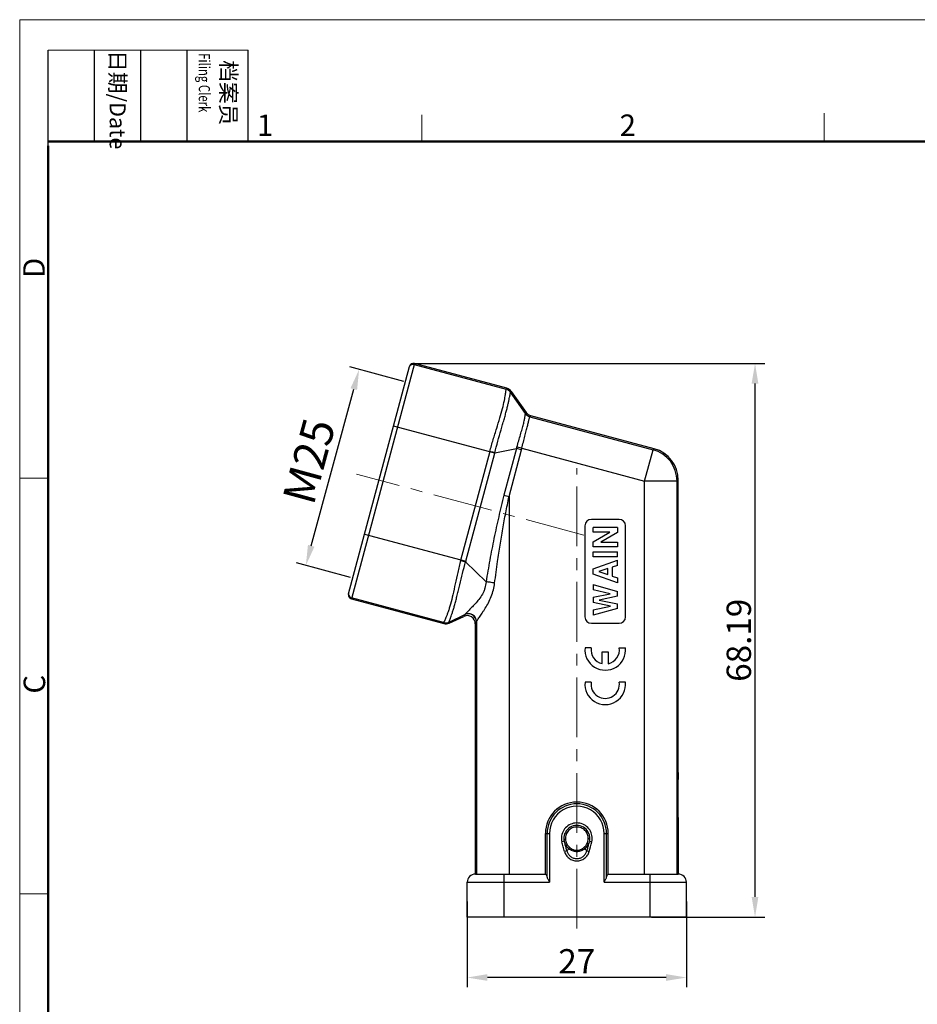
# Model space of a CAD drawing. Units: millimetres. Extents: x 1587 to 1884, y 481 to 691.
# Drawn here: x 1587 to 1698, y 569 to 691 of the extents above; entities that cross this region are included whole.
import ezdxf

# ---------------------------------------------------------------- set-up
doc = ezdxf.new("R2010")
doc.units = ezdxf.units.MM
doc.header["$LTSCALE"] = 65.395
doc.header["$PDMODE"] = 3
doc.header["$PDSIZE"] = 8
doc.linetypes.add('CENTER', pattern=[0.6, 0.375, -0.075, 0.075, -0.075])
doc.layers.get('0').update_dxf_attribs({"linetype": 'CONTINUOUS', "lineweight": 30})
doc.layers.get('Defpoints').update_dxf_attribs({"linetype": 'CONTINUOUS'})
for name, color, linetype, lineweight in [('Cen', 1, 'CENTER', 15), ('Dim', 3, 'CONTINUOUS', 15), ('图框', 7, 'CONTINUOUS', 20)]:
    doc.layers.add(name, color=color, linetype=linetype, lineweight=lineweight)
doc.styles.add('Romans字体', font='romans.shx', dxfattribs={"width": 0.75})
doc.styles.get("Standard").update_dxf_attribs({"font": 'txt', "width": 0.75})
doc.dimstyles.new('01', dxfattribs={"dimtxt": 3, "dimasz": 2.5, "dimexe": 1.2, "dimexo": 0.2, "dimgap": 0.5, "dimtad": 1, "dimdsep": 46, "dimtxsty": 'Romans字体', "dimcen": 0, "dimclrd": 1, "dimclre": 6, "dimclrt": 4, "dimazin": 2, "dimtfac": 1, "dimtofl": 0, "dimtmove": 0, "dimatfit": 3, "dimfxl": 1, "dimtolj": 1, "dimtzin": 0, "dimarcsym": 0})

# ---------------------------------------------------------------- blocks, each defined once
blk = doc.blocks.new('A4图框-NEW')
at = {"layer": '图框', "color": 1, "lineweight": 18}
for q in [(833.41, 480.53), (1130.41, 690.53)]:
    blk.add_line((833.41, 690.53), q, dxfattribs=at)
at = {"layer": '图框', "lineweight": -3}
for p, q in [((836.91, 675.02), (836.91, 686.79)), ((842.62, 675.53), (842.62, 686.79)), ((848.33, 675.53), (848.33, 686.79)), ((854.05, 675.53), (854.05, 686.79)), ((861.54, 675.53), (861.54, 686.79)), ((842.62, 675.53), (842.62, 685.02)), ((848.33, 675.53), (848.33, 685.02)), ((854.05, 675.53), (854.05, 685.02)), ((836.91, 675.02), (836.91, 684.5))]:
    blk.add_line(p, q, dxfattribs=at)
at = {"layer": '图框', "lineweight": 18}
blk.add_line((836.91, 686.79), (861.54, 686.79), dxfattribs=at)
at = {"layer": '图框', "color": 6}
for p, q in [((932.48, 679.03), (932.48, 675.53)), ((882.95, 678.8), (882.95, 675.53)), ((836.91, 634.07), (833.41, 634.07)), ((836.91, 582.89), (833.41, 582.89))]:
    blk.add_line(p, q, dxfattribs=at)
at = {"layer": '图框', "lineweight": 50}
for p, q in [((836.91, 675.53), (1126.93, 675.53)), ((836.91, 484.02), (836.91, 675.02))]:
    blk.add_line(p, q, dxfattribs=at)
at = {"layer": '图框', "char_height": 1.959, "width": 11.2554, "attachment_point": 4, "rotation": 270}
for s, insert in [('{\\W0.491591; }日期{\\Fromans|c134;/Date}', (845.48, 686.79)), ('{\\W2.08073; }档案员{\\H0.7x;\\P\\Fromans|c134;\\W0.89032; \\W0.75;Filing Clerk\\fFangSong_GB2312|b0|i0|c134|p49; }', (857.79, 686.79))]:
    blk.add_mtext(s, dxfattribs=dict(at, insert=insert))
at = {"layer": '图框', "color": 6, "char_height": 2.65, "width": 2.5579, "attachment_point": 1, "style": 'Romans字体'}
for s, insert in [('1', (862.63, 678.86)), ('2', (907.3, 678.86))]:
    blk.add_mtext(s, dxfattribs=dict(at, insert=insert))
at = {"layer": '图框', "color": 6, "char_height": 2.65, "width": 2.5579, "attachment_point": 1, "rotation": 90, "style": 'Romans字体'}
for s, insert in [('D', (833.85, 658.73)), ('C', (833.9, 607.55))]:
    blk.add_mtext(s, dxfattribs=dict(at, insert=insert))
blk = doc.blocks.new('*D4')
at = {"layer": 'Defpoints', "color": 0}
for p in [(1635.66, 648.22), (1677.74, 648.22), (1664.79, 580.02)]:
    blk.add_point(p, dxfattribs=at)
at = {"layer": 'Dim', "color": 6, "lineweight": -2}
for p, q in [((1635.86, 648.22), (1678.94, 648.22)), ((1664.99, 580.02), (1678.94, 580.02))]:
    blk.add_line(p, q, dxfattribs=at)
at = {"layer": 'Dim', "color": 1, "lineweight": -2}
blk.add_line((1677.74, 582.52), (1677.74, 645.72), dxfattribs=at)
at = {"layer": 'Dim', "color": 1}
for points in [[(1677.32, 645.72), (1678.15, 645.72), (1677.74, 648.22)], [(1677.32, 582.52), (1678.15, 582.52), (1677.74, 580.02)]]:
    blk.add_solid(points, dxfattribs=at)
at = {"layer": 'Dim', "color": 4, "insert": (1675.74, 614.12), "char_height": 3, "attachment_point": 5, "rotation": 90, "style": 'Romans字体'}
blk.add_mtext('\\A1;68.19', dxfattribs=at)
blk = doc.blocks.new('*D6')
at = {"layer": 'Defpoints', "color": 0}
for p in [(1642.29, 582.17), (1669.29, 582.17), (1642.29, 572.59)]:
    blk.add_point(p, dxfattribs=at)
at = {"layer": 'Dim', "color": 6, "lineweight": -2}
for p, q in [((1642.29, 581.97), (1642.29, 571.39)), ((1669.29, 581.97), (1669.29, 571.39))]:
    blk.add_line(p, q, dxfattribs=at)
at = {"layer": 'Dim', "color": 1, "lineweight": -2}
blk.add_line((1666.79, 572.59), (1644.79, 572.59), dxfattribs=at)
at = {"layer": 'Dim', "color": 1}
for points in [[(1644.79, 573.01), (1644.79, 572.18), (1642.29, 572.59)], [(1666.79, 573.01), (1666.79, 572.18), (1669.29, 572.59)]]:
    blk.add_solid(points, dxfattribs=at)
at = {"layer": 'Dim', "color": 4, "insert": (1655.79, 574.59), "char_height": 3, "attachment_point": 5, "style": 'Romans字体'}
blk.add_mtext('\\A1;27', dxfattribs=at)
blk = doc.blocks.new('*D8')
at = {"layer": 'Defpoints', "color": 0}
for p in [(1628.98, 647.46), (1634.66, 645.91), (1628.1, 621.79)]:
    blk.add_point(p, dxfattribs=at)
at = {"layer": 'Dim', "color": 6, "lineweight": -2}
for p, q in [((1634.47, 645.97), (1627.82, 647.77)), ((1627.91, 621.84), (1621.26, 623.65))]:
    blk.add_line(p, q, dxfattribs=at)
at = {"layer": 'Dim', "color": 1, "lineweight": -2}
blk.add_line((1623.08, 625.75), (1628.33, 645.05), dxfattribs=at)
at = {"layer": 'Dim', "color": 1}
for points in [[(1627.92, 645.15), (1628.73, 644.94), (1628.98, 647.46)], [(1622.68, 625.86), (1623.48, 625.64), (1622.42, 623.33)]]:
    blk.add_solid(points, dxfattribs=at)
at = {"layer": 'Dim', "color": 4, "lineweight": 5, "insert": (1622.81, 636.18), "char_height": 4, "attachment_point": 5, "rotation": 74.7885, "style": 'Romans字体'}
blk.add_mtext('\\A1;M25', dxfattribs=at)

msp = doc.modelspace()

# ---------------------------------------------------------------- linework, layer by layer
at = {"color": 7, "linetype": 'Continuous'}
for p, q in [((1627.671, 619.834), (1635.177, 647.846)), ((1635.79, 648.2), (1628.025, 619.222)), ((1635.757, 648.079), (1647.085, 645.044)), ((1647.161, 645.153), (1635.79, 648.2)), ((1647.085, 645.044), (1647.084, 645.041)), ((1647.161, 645.153), (1647.085, 645.044)), ((1647.643, 644.655), (1647.719, 644.763)), ((1649.463, 642.035), (1647.643, 644.652)), ((1647.719, 644.763), (1649.552, 642.164)), ((1649.552, 642.164), (1649.463, 642.035)), ((1650.018, 641.644), (1665.177, 637.582)), ((1650.021, 641.646), (1650.111, 641.774)), ((1665.326, 637.697), (1650.111, 641.774)), ((1645.677, 637.14), (1633.204, 640.482)), ((1645.69, 637.191), (1648.369, 637.749)), ((1648.369, 637.749), (1646.821, 631.971)), ((1648.988, 637.583), (1648.369, 637.749)), ((1649.033, 637.767), (1648.416, 637.907)), ((1649.033, 637.767), (1664.142, 633.719)), ((1645.071, 637.355), (1641.48, 623.953)), ((1642.117, 623.856), (1645.677, 637.14)), ((1645.69, 637.191), (1645.677, 637.14)), ((1647.44, 631.805), (1648.988, 637.583)), ((1664.142, 633.719), (1665.177, 637.582)), ((1665.326, 637.697), (1665.177, 637.582)), ((1664.142, 585.323), (1664.142, 633.719)), ((1668.141, 633.719), (1664.142, 633.719)), ((1668.141, 633.719), (1668.291, 633.834)), ((1668.141, 585.323), (1668.141, 633.719)), ((1668.291, 597.823), (1668.291, 633.834)), ((1646.821, 631.971), (1647.44, 631.805)), ((1647.44, 631.805), (1647.44, 585.323)), ((1656.791, 628.208), (1656.791, 617.008)), ((1660.991, 629.008), (1657.591, 629.008)), ((1661.791, 617.008), (1661.791, 628.208)), ((1629.644, 627.198), (1642.117, 623.856)), ((1657.791, 627.411), (1657.791, 628.022)), ((1660.791, 628.022), (1657.791, 628.022)), ((1657.791, 626.246), (1659.844, 627.411)), ((1659.844, 627.411), (1657.791, 627.411)), ((1660.791, 627.392), (1658.732, 626.217)), ((1660.791, 628.022), (1660.791, 627.392)), ((1657.791, 625.606), (1657.791, 626.246)), ((1660.791, 625.606), (1657.791, 625.606)), ((1658.732, 626.217), (1660.791, 626.217)), ((1660.791, 626.217), (1660.791, 625.606)), ((1657.791, 624.401), (1657.791, 625.012)), ((1657.791, 625.012), (1660.791, 625.012)), ((1660.791, 624.401), (1657.791, 624.401)), ((1660.791, 624.401), (1660.791, 625.012)), ((1644.609, 621.323), (1642.099, 623.788)), ((1657.791, 622.93), (1660.791, 623.993)), ((1660.791, 623.325), (1660.159, 623.117)), ((1660.791, 623.325), (1660.791, 623.993)), ((1657.791, 622.24), (1657.791, 622.93)), ((1660.791, 621.177), (1657.791, 622.24)), ((1659.622, 622.944), (1658.503, 622.572)), ((1658.503, 622.572), (1659.622, 622.207)), ((1659.622, 622.207), (1659.622, 622.944)), ((1660.159, 623.117), (1660.159, 622.032)), ((1660.159, 622.032), (1660.791, 621.824)), ((1657.791, 620.977), (1657.791, 620.333)), ((1657.791, 620.977), (1660.791, 620.128)), ((1660.791, 621.824), (1660.791, 621.177)), ((1659.905, 619.847), (1657.791, 620.333)), ((1657.791, 619.413), (1659.905, 619.847)), ((1660.791, 619.555), (1658.55, 619.069)), ((1660.791, 619.555), (1660.791, 620.128)), ((1628.025, 619.222), (1639.396, 616.175)), ((1639.385, 616.307), (1628.057, 619.342)), ((1657.791, 619.413), (1657.791, 618.757)), ((1659.937, 618.325), (1657.791, 618.757)), ((1658.55, 619.069), (1660.791, 618.614)), ((1660.791, 618.042), (1660.791, 618.614)), ((1640.064, 616.368), (1642.014, 617.286)), ((1642.014, 617.286), (1641.871, 617.064)), ((1657.791, 617.863), (1659.937, 618.325)), ((1660.791, 618.042), (1657.791, 617.193)), ((1657.791, 617.863), (1657.791, 617.193)), ((1639.386, 616.31), (1639.385, 616.307)), ((1639.385, 616.307), (1639.396, 616.175)), ((1640.074, 616.233), (1640.063, 616.365)), ((1640.074, 616.233), (1641.871, 617.064)), ((1643.291, 616.156), (1643.433, 616.379)), ((1643.291, 616.156), (1643.291, 585.323)), ((1643.44, 616.4), (1643.44, 585.323)), ((1657.591, 616.208), (1660.991, 616.208)), ((1657.571, 613.208), (1656.808, 613.208)), ((1658.915, 612.692), (1659.671, 612.692)), ((1658.915, 611.239), (1658.915, 612.692)), ((1659.671, 612.692), (1659.671, 611.237)), ((1661.024, 613.208), (1661.778, 613.208)), ((1657.567, 608.967), (1656.803, 608.967)), ((1661.773, 608.967), (1661.019, 608.967)), ((1643.296, 591.423), (1643.296, 585.323)), ((1668.291, 591.423), (1668.291, 585.323)), ((1651.927, 590.323), (1652.425, 590.323)), ((1651.927, 585.323), (1651.927, 590.323)), ((1652.136, 584.952), (1652.136, 590.323)), ((1652.425, 590.323), (1652.425, 584.323)), ((1654.236, 589.368), (1653.943, 589.302)), ((1654.198, 589.637), (1654.397, 589.647)), ((1654.198, 589.637), (1654.244, 589.321)), ((1654.244, 589.321), (1654.303, 589.085)), ((1657.39, 589.674), (1657.19, 589.681)), ((1657.278, 589.063), (1657.342, 589.32)), ((1657.354, 589.371), (1657.644, 589.306)), ((1659.161, 590.323), (1659.659, 590.323)), ((1659.161, 584.323), (1659.161, 590.323)), ((1659.451, 584.952), (1659.451, 590.323)), ((1659.659, 585.323), (1659.659, 590.323)), ((1654.554, 588.187), (1654.267, 588.103)), ((1654.554, 588.187), (1654.912, 588.604)), ((1656.675, 588.604), (1657.033, 588.187)), ((1657.033, 588.187), (1657.319, 588.102)), ((1643.296, 585.323), (1651.927, 585.323)), ((1646.793, 585.323), (1646.793, 580.023)), ((1659.659, 585.323), (1668.293, 585.323)), ((1664.793, 585.323), (1664.793, 580.023)), ((1642.293, 584.323), (1652.425, 584.323)), ((1642.293, 580.023), (1642.293, 584.323)), ((1659.161, 584.323), (1669.293, 584.323)), ((1669.293, 580.023), (1669.293, 584.323)), ((1669.293, 580.023), (1642.293, 580.023))]:
    msp.add_line(p, q, dxfattribs=at)
for centre, radius, start, end in [((1635.66, 647.717), 0.5, 75.00467, 165.00467), ((1635.628, 647.596), 0.5, 75.00333, 142.48861), ((1646.826, 644.075), 1, 35.22593, 75.02791), ((1646.902, 644.187), 1, 35.19195, 75.00247), ((1650.277, 642.609), 1, 215.19862, 254.96094), ((1650.369, 642.74), 1, 215.19195, 255.00247), ((1644.912, 638.843), 3.626, 342.43687, 345.04055), ((1644.386, 638.817), 4.764, 344.98683, 347.2726), ((1664.14, 633.718), 4.001, 0.01513, 74.98487), ((1664.291, 633.834), 3.999, 359.99829, 75.00171), ((1657.591, 628.208), 0.8, 90, 180), ((1660.991, 628.208), 0.8, 0, 90), ((1662.543, 706.453), 85.155, 255.67812, 256.10892), ((1647.752, 622.346), 5.833, 165.00009, 165.68655), ((1628.154, 619.705), 0.5, 164.99533, 254.99533), ((1628.187, 619.825), 0.5, 187.51139, 254.99667), ((1642.291, 616.156), 1, 359.98999, 114.81559), ((1642.433, 616.378), 1, 0.03802, 114.76757), ((1639.646, 617.276), 1, 254.9647, 294.77), ((1639.655, 617.141), 1, 254.99753, 294.80804), ((1657.591, 617.008), 0.8, 180, 270), ((1660.991, 617.008), 0.8, 270, 0), ((1659.293, 612.935), 2.5, 173.72504, 6.27496), ((1659.298, 612.943), 1.746, 171.27931, 257.33632), ((1659.298, 612.943), 1.746, 282.35664, 8.72069), ((1659.288, 608.694), 2.5, 173.72504, 6.27496), ((1659.293, 608.702), 1.746, 171.27931, 8.72069), ((1655.793, 590.323), 3.866, 0, 180), ((1655.793, 590.323), 3.658, 0, 180), ((1655.793, 590.323), 3.368, 0, 180.00019), ((1655.793, 589.724), 1.598, 358.22365, 183.13607), ((1655.803, 589.724), 1.907, 170.92887, 192.78984), ((1655.698, 589.725), 1.693, 346.18288, 358.30595), ((1643.293, 584.323), 1, 90, 180), ((1668.293, 584.323), 1, 0, 90)]:
    msp.add_arc(centre, radius, start, end, dxfattribs=at)
for points in [[(1635.145, 647.726), (1635.162, 647.789), (1635.192, 647.849), (1635.231, 647.901)], [(1649.463, 642.035), (1649.464, 642.033), (1649.464, 642.031), (1649.464, 642.029)], [(1627.691, 619.76), (1627.682, 619.824), (1627.687, 619.892), (1627.704, 619.955)], [(1657.319, 588.102), (1657.441, 588.5), (1657.555, 588.9), (1657.644, 589.306)]]:
    msp.add_open_spline(points, degree=3, dxfattribs=at)
for points, knots in [([(1645.071, 637.355), (1645.207, 637.845), (1645.484, 638.801), (1645.911, 640.183), (1646.307, 641.461), (1646.63, 642.594), (1646.83, 643.434), (1646.942, 644.003), (1646.999, 644.341), (1647.04, 644.614), (1647.065, 644.819), (1647.079, 644.947), (1647.084, 645.013), (1647.085, 645.034), (1647.084, 645.041)], [0, 0, 0, 0, 0.1913171, 0.3754133, 0.545563, 0.6955114, 0.8198227, 0.870962, 0.9141365, 0.948932, 0.9750164, 0.9920981, 0.9972052, 1, 1, 1, 1]), ([(1645.69, 637.191), (1645.81, 637.673), (1646.06, 638.616), (1646.389, 639.773), (1646.645, 640.658), (1646.824, 641.279), (1646.987, 641.861), (1647.132, 642.401), (1647.255, 642.893), (1647.359, 643.333), (1647.442, 643.714), (1647.5, 643.994), (1647.538, 644.186), (1647.561, 644.304), (1647.582, 644.406), (1647.599, 644.49), (1647.613, 644.556), (1647.624, 644.604), (1647.632, 644.634), (1647.638, 644.647), (1647.641, 644.651), (1647.643, 644.652)], [0, 0, 0, 0, 0.1930904, 0.3793443, 0.4676342, 0.5515425, 0.6302208, 0.7029081, 0.7688951, 0.8275603, 0.8783291, 0.9207292, 0.9386536, 0.9543424, 0.9677637, 0.978886, 0.98768, 0.9941231, 0.9982035, 0.9993692, 1, 1, 1, 1]), ([(1648.416, 637.907), (1648.485, 638.168), (1648.629, 638.678), (1648.849, 639.415), (1649.053, 640.095), (1649.218, 640.7), (1649.334, 641.209), (1649.397, 641.565), (1649.43, 641.786), (1649.445, 641.9), (1649.456, 641.977), (1649.461, 642.016), (1649.464, 642.029)], [0, 0, 0, 0, 0.1904817, 0.3732397, 0.5418783, 0.6907277, 0.8147997, 0.9098878, 0.9454283, 0.972472, 0.9907238, 1, 1, 1, 1]), ([(1649.033, 637.767), (1649.088, 638.019), (1649.202, 638.511), (1649.384, 639.222), (1649.534, 639.783), (1649.643, 640.198), (1649.714, 640.478), (1649.777, 640.733), (1649.831, 640.961), (1649.876, 641.159), (1649.914, 641.324), (1649.945, 641.456), (1649.971, 641.552), (1649.991, 641.61), (1650.006, 641.637), (1650.014, 641.644), (1650.018, 641.644)], [0, 0, 0, 0, 0.1927379, 0.3782825, 0.5495664, 0.6278513, 0.700214, 0.7659937, 0.8245607, 0.8753782, 0.9179456, 0.951856, 0.976797, 0.9926087, 0.9972098, 1, 1, 1, 1]), ([(1650.018, 641.644), (1650.018, 641.644), (1650.02, 641.645), (1650.021, 641.645), (1650.021, 641.646)], [0, 0, 0, 0, 0.6016369, 1, 1, 1, 1]), ([(1645.69, 637.191), (1645.645, 637.204), (1645.439, 637.261), (1645.233, 637.317), (1645.073, 637.362)], [0, 0, 0, 0, 0.2223773, 1, 1, 1, 1]), ([(1646.821, 631.971), (1646.594, 631.092), (1646.157, 629.33), (1645.579, 626.671), (1645.069, 624.001), (1644.758, 622.216), (1644.609, 621.323)], [0, 0, 0, 0, 0.2503066, 0.5004527, 0.7503457, 1, 1, 1, 1]), ([(1645.67, 621.157), (1645.786, 622.049), (1646.003, 623.607), (1646.34, 625.83), (1646.667, 627.828), (1647.032, 629.821), (1647.3, 631.144), (1647.44, 631.805)], [0, 0, 0, 0, 0.2497764, 0.4372152, 0.6247377, 0.8123433, 1, 1, 1, 1]), ([(1641.48, 623.953), (1641.357, 623.463), (1641.122, 622.498), (1640.818, 621.088), (1640.541, 619.785), (1640.298, 618.794), (1640.096, 618.097), (1639.952, 617.655), (1639.813, 617.274), (1639.686, 616.955), (1639.576, 616.701), (1639.498, 616.53), (1639.448, 616.426), (1639.422, 616.372), (1639.402, 616.335), (1639.391, 616.316), (1639.386, 616.31)], [0, 0, 0, 0, 0.1910528, 0.3748314, 0.5446928, 0.6944384, 0.7600455, 0.8186964, 0.8698863, 0.9131867, 0.9481763, 0.9744919, 0.9842873, 0.991809, 0.9970467, 1, 1, 1, 1]), ([(1640.064, 616.368), (1640.063, 616.369), (1640.063, 616.374), (1640.065, 616.389), (1640.073, 616.418), (1640.089, 616.465), (1640.112, 616.529), (1640.141, 616.609), (1640.177, 616.706), (1640.219, 616.82), (1640.286, 617.003), (1640.381, 617.271), (1640.505, 617.641), (1640.638, 618.071), (1640.778, 618.557), (1640.921, 619.097), (1641.067, 619.683), (1641.217, 620.309), (1641.429, 621.204), (1641.712, 622.371), (1641.963, 623.312), (1642.099, 623.788)], [0, 0, 0, 0, 0.0006268, 0.00179, 0.0058724, 0.0123242, 0.0211294, 0.0322611, 0.0456886, 0.0613797, 0.0793024, 0.1216853, 0.1724259, 0.2310646, 0.2970312, 0.36971, 0.4483965, 0.5323258, 0.6206366, 0.806907, 1, 1, 1, 1]), ([(1644.609, 621.323), (1644.585, 621.054), (1644.519, 620.652), (1644.347, 620.143), (1644.122, 619.67), (1643.754, 619.154), (1643.278, 618.623), (1642.896, 618.226), (1642.62, 617.943), (1642.445, 617.762), (1642.297, 617.606), (1642.179, 617.48), (1642.095, 617.386), (1642.051, 617.334), (1642.037, 617.313)], [0, 0, 0, 0, 0.1662255, 0.2484409, 0.329589, 0.4873002, 0.6354032, 0.7679045, 0.8262897, 0.8781547, 0.9224974, 0.9583202, 0.9845722, 1, 1, 1, 1]), ([(1643.44, 616.4), (1643.442, 616.41), (1643.452, 616.433), (1643.473, 616.475), (1643.504, 616.53), (1643.564, 616.628), (1643.66, 616.775), (1643.798, 616.979), (1643.959, 617.215), (1644.139, 617.478), (1644.33, 617.765), (1644.599, 618.185), (1644.932, 618.755), (1645.277, 619.501), (1645.531, 620.311), (1645.632, 620.873), (1645.67, 621.157)], [0, 0, 0, 0, 0.0055316, 0.0143548, 0.0263327, 0.0412638, 0.0790606, 0.1259181, 0.1801867, 0.2404862, 0.3056915, 0.37489, 0.5223438, 0.6779842, 0.8380504, 1, 1, 1, 1]), ([(1645.67, 621.157), (1645.489, 621.195), (1645.136, 621.257), (1644.781, 621.306), (1644.609, 621.323)], [0, 0, 0, 0, 0.5174778, 1, 1, 1, 1]), ([(1642.037, 617.313), (1642.035, 617.31), (1642.029, 617.3), (1642.02, 617.291), (1642.014, 617.286)], [0, 0, 0, 0, 0.2837836, 1, 1, 1, 1]), ([(1643.44, 616.4), (1643.44, 616.563), (1643.356, 616.895), (1643.009, 617.269), (1642.526, 617.436), (1642.187, 617.379), (1642.037, 617.313)], [0, 0, 0, 0, 0.2496137, 0.4994983, 0.7497172, 1, 1, 1, 1]), ([(1643.44, 616.4), (1643.44, 616.397), (1643.438, 616.39), (1643.436, 616.383), (1643.433, 616.379)], [0, 0, 0, 0, 0.3296933, 1, 1, 1, 1]), ([(1643.296, 597.823), (1643.298, 597.823), (1643.3, 597.816), (1643.302, 597.806), (1643.305, 597.785), (1643.307, 597.759), (1643.31, 597.724), (1643.314, 597.664), (1643.318, 597.57), (1643.323, 597.436), (1643.327, 597.275), (1643.332, 597.089), (1643.336, 596.878), (1643.339, 596.647), (1643.344, 596.3), (1643.348, 595.832), (1643.351, 595.239), (1643.352, 594.623), (1643.351, 594.007), (1643.348, 593.414), (1643.344, 592.945), (1643.339, 592.599), (1643.336, 592.367), (1643.332, 592.157), (1643.327, 591.971), (1643.323, 591.81), (1643.318, 591.676), (1643.314, 591.582), (1643.31, 591.521), (1643.307, 591.487), (1643.305, 591.46), (1643.302, 591.44), (1643.3, 591.43), (1643.298, 591.423), (1643.296, 591.423)], [0, 0, 0, 0, 0.0007387, 0.002592, 0.00562, 0.0098273, 0.0152113, 0.0217641, 0.0383011, 0.0592746, 0.0844963, 0.1137108, 0.1466459, 0.1829831, 0.2223696, 0.3087638, 0.4025062, 0.4999923, 0.5974783, 0.6912207, 0.7776168, 0.8170047, 0.8533444, 0.8862813, 0.9154982, 0.9407218, 0.9616966, 0.9782349, 0.9847881, 0.9901723, 0.9943798, 0.9974079, 0.9992613, 1, 1, 1, 1]), ([(1668.291, 597.823), (1668.289, 597.823), (1668.287, 597.816), (1668.285, 597.806), (1668.282, 597.785), (1668.279, 597.759), (1668.277, 597.724), (1668.273, 597.664), (1668.269, 597.57), (1668.264, 597.436), (1668.259, 597.275), (1668.255, 597.089), (1668.251, 596.878), (1668.247, 596.647), (1668.243, 596.3), (1668.239, 595.832), (1668.235, 595.239), (1668.234, 594.623), (1668.235, 594.007), (1668.239, 593.414), (1668.243, 592.945), (1668.247, 592.599), (1668.251, 592.367), (1668.255, 592.157), (1668.259, 591.971), (1668.264, 591.81), (1668.269, 591.676), (1668.273, 591.582), (1668.277, 591.521), (1668.279, 591.487), (1668.282, 591.46), (1668.285, 591.44), (1668.287, 591.43), (1668.289, 591.423), (1668.291, 591.423)], [0, 0, 0, 0, 0.0007387, 0.002592, 0.00562, 0.0098273, 0.0152113, 0.0217641, 0.0383011, 0.0592746, 0.0844963, 0.1137108, 0.1466459, 0.1829831, 0.2223696, 0.3087638, 0.4025062, 0.4999923, 0.5974783, 0.6912207, 0.7776168, 0.8170047, 0.8533444, 0.8862813, 0.9154982, 0.9407218, 0.9616966, 0.9782349, 0.9847881, 0.9901723, 0.9943798, 0.9974079, 0.9992613, 1, 1, 1, 1]), ([(1657.644, 589.306), (1657.699, 589.552), (1657.71, 590.071), (1657.424, 590.791), (1656.879, 591.343), (1656.162, 591.639), (1655.387, 591.631), (1654.675, 591.321), (1654.142, 590.76), (1653.96, 590.273), (1653.92, 590.025)], [0, 0, 0, 0, 0.1250084, 0.2500099, 0.3750124, 0.5000092, 0.6250018, 0.7499972, 0.874998, 1, 1, 1, 1]), ([(1657.19, 589.681), (1657.193, 589.774), (1657.18, 589.963), (1657.079, 590.326), (1656.818, 590.73), (1656.341, 591.052), (1655.776, 591.162), (1655.213, 591.039), (1654.744, 590.706), (1654.493, 590.295), (1654.401, 589.93), (1654.393, 589.741), (1654.397, 589.647)], [0, 0, 0, 0, 0.0627226, 0.125473, 0.2503093, 0.3751307, 0.4999827, 0.6248634, 0.7497007, 0.8745311, 0.9372794, 1, 1, 1, 1]), ([(1654.267, 588.103), (1654.209, 588.301), (1654.088, 588.698), (1653.989, 589.1), (1653.943, 589.302)], [0, 0, 0, 0, 0.5000152, 1, 1, 1, 1]), ([(1654.244, 589.321), (1654.286, 589.154), (1654.422, 588.831), (1654.651, 588.566), (1654.782, 588.454)], [0, 0, 0, 0, 0.5002105, 1, 1, 1, 1]), ([(1654.397, 589.647), (1654.408, 589.45), (1654.509, 589.054), (1654.762, 588.734), (1654.912, 588.604)], [0, 0, 0, 0, 0.4999584, 1, 1, 1, 1]), ([(1656.675, 588.604), (1656.829, 588.737), (1657.088, 589.068), (1657.184, 589.477), (1657.19, 589.681)], [0, 0, 0, 0, 0.5000411, 1, 1, 1, 1]), ([(1656.804, 588.454), (1656.935, 588.566), (1657.165, 588.83), (1657.301, 589.153), (1657.342, 589.32)], [0, 0, 0, 0, 0.499751, 1, 1, 1, 1]), ([(1654.267, 588.103), (1654.315, 587.939), (1654.464, 587.625), (1654.821, 587.249), (1655.28, 587.005), (1655.793, 586.921), (1656.306, 587.005), (1656.765, 587.249), (1657.123, 587.625), (1657.271, 587.939), (1657.319, 588.102)], [0, 0, 0, 0, 0.1250191, 0.2500187, 0.375011, 0.5000001, 0.6249881, 0.7499777, 0.8749804, 1, 1, 1, 1]), ([(1654.303, 589.085), (1654.34, 588.934), (1654.421, 588.634), (1654.511, 588.336), (1654.554, 588.187)], [0, 0, 0, 0, 0.5001905, 1, 1, 1, 1]), ([(1654.554, 588.187), (1654.592, 588.053), (1654.71, 587.796), (1655, 587.485), (1655.374, 587.283), (1655.793, 587.213), (1656.213, 587.283), (1656.587, 587.485), (1656.876, 587.796), (1656.995, 588.053), (1657.033, 588.187)], [0, 0, 0, 0, 0.1249692, 0.249902, 0.3749805, 0.5000708, 0.6251356, 0.750104, 0.8750686, 1, 1, 1, 1]), ([(1656.804, 588.454), (1656.665, 588.336), (1656.344, 588.145), (1655.793, 588.048), (1655.243, 588.145), (1654.921, 588.336), (1654.782, 588.454)], [0, 0, 0, 0, 0.2499193, 0.4999724, 0.7500222, 1, 1, 1, 1]), ([(1654.912, 588.604), (1655.033, 588.5), (1655.312, 588.331), (1655.793, 588.243), (1656.274, 588.331), (1656.554, 588.5), (1656.675, 588.604)], [0, 0, 0, 0, 0.2500648, 0.4999825, 0.749941, 1, 1, 1, 1]), ([(1657.033, 588.187), (1657.075, 588.332), (1657.162, 588.623), (1657.242, 588.915), (1657.278, 589.063)], [0, 0, 0, 0, 0.4997814, 1, 1, 1, 1]), ([(1651.927, 585.323), (1651.977, 585.323), (1652.048, 585.231), (1652.098, 585.1), (1652.124, 585.005), (1652.136, 584.952)], [0, 0, 0, 0, 0.340172, 0.6300482, 1, 1, 1, 1]), ([(1652.136, 584.952), (1652.147, 584.901), (1652.183, 584.797), (1652.28, 584.587), (1652.367, 584.43), (1652.425, 584.323)], [0, 0, 0, 0, 0.2250511, 0.4728584, 1, 1, 1, 1]), ([(1659.161, 584.323), (1659.22, 584.43), (1659.306, 584.587), (1659.404, 584.797), (1659.44, 584.901), (1659.451, 584.952)], [0, 0, 0, 0, 0.5271416, 0.7749489, 1, 1, 1, 1]), ([(1659.451, 584.952), (1659.462, 585.005), (1659.488, 585.1), (1659.539, 585.231), (1659.609, 585.323), (1659.659, 585.323)], [0, 0, 0, 0, 0.3699518, 0.659828, 1, 1, 1, 1])]:
    msp.add_open_spline(points, degree=3, knots=knots, dxfattribs=at)
at = {"layer": 'Cen', "color": 1, "linetype": 'CENTER', "lineweight": 5, "ltscale": 0.3}
for p, q in [((1655.793, 578.627), (1655.793, 635.312)), ((1656.661, 627.078), (1628.655, 634.582))]:
    msp.add_line(p, q, dxfattribs=at)

# ---------------------------------------------------------------- block references
at = {"layer": 'Dim'}
msp.add_blockref('A4图框-NEW', (753.766, 0), dxfattribs=at)

# ---------------------------------------------------------------- dimensions: what is measured, and where the dimension line sits
at = {"layer": 'Dim', "lineweight": 5}
dim = msp.add_aligned_dim(p1=(1628.1, 621.79), p2=(1634.66, 645.914), distance=5.883, text='M25', dimstyle='01', override={"dimtxt": 4, "dimgap": 1}, dxfattribs=at)
dim.commit()
dim.dimension.update_dxf_attribs({"geometry": '*D8', "text_midpoint": (1622.808, 636.183)})
at = {"layer": 'Dim'}
dim = msp.add_linear_dim(base=(1677.738, 648.217), p1=(1664.793, 580.023), p2=(1635.66, 648.217), angle=90, dimstyle='01', dxfattribs=at)
dim.commit()
dim.dimension.update_dxf_attribs({"geometry": '*D4', "text_midpoint": (1675.738, 614.12)})
dim = msp.add_linear_dim(base=(1642.293, 572.594), p1=(1669.293, 582.173), p2=(1642.293, 582.173), dimstyle='01', dxfattribs=at)
dim.commit()
dim.dimension.update_dxf_attribs({"geometry": '*D6', "text_midpoint": (1655.793, 574.594)})

doc.saveas('drawing.dxf')
